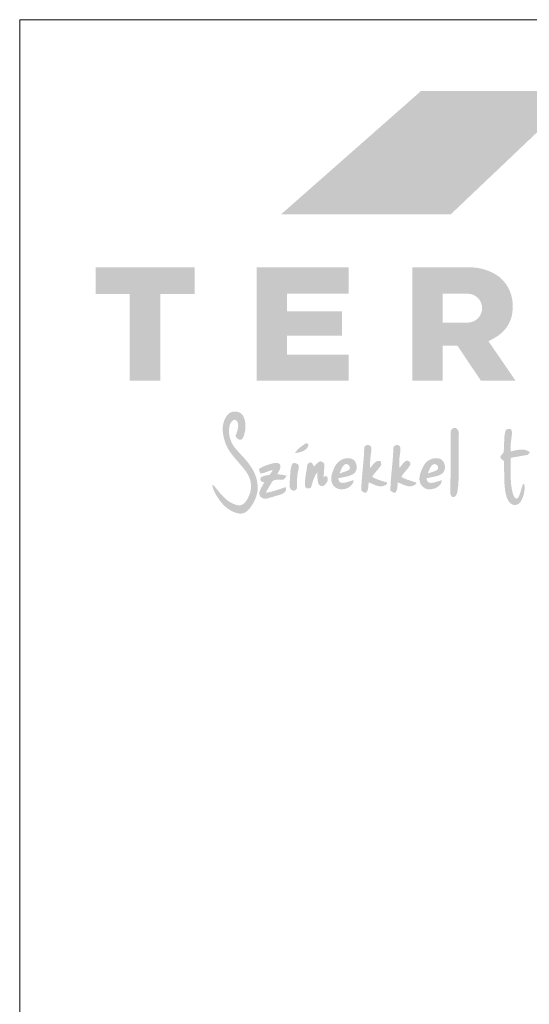
# Paper-space layout 'Elrendezés1' of a CAD drawing. Units: metres. Extents: x 4 to 287, y -4 to 199.
# Drawn here: x 10 to 44, y 133 to 199 of the extents above; entities that cross this region are included whole.
import ezdxf

# ---------------------------------------------------------------- set-up
doc = ezdxf.new("R2010")
doc.units = ezdxf.units.M
doc.header["$LTSCALE"] = 0.05
doc.layers.get('0').update_dxf_attribs({"linetype": 'CONTINUOUS'})

# ---------------------------------------------------------------- blocks, each defined once
blk = doc.blocks.new('terran logo')
at = {"linetype": 'Continuous', "lineweight": 9, "true_color": 0xce1729}
h = blk.add_hatch(color=242, dxfattribs=at)
h.dxf.hatch_style = 1
h.paths.add_polyline_path([(46.202, 190.929), (35.489, 190.929), (26.109, 182.657), (37.502, 182.657)])
at = {"linetype": 'Continuous', "lineweight": 5, "true_color": 0xe9ad11}
h = blk.add_hatch(color=40, dxfattribs=at)
h.dxf.hatch_style = 1
h.paths.add_polyline_path([(18.006, 177.292), (20.306, 177.292), (20.306, 179.085), (13.648, 179.085), (13.648, 177.292), (15.948, 177.292), (15.948, 171.471), (18.006, 171.471)])
h = blk.add_hatch(color=40, dxfattribs=at)
h.dxf.hatch_style = 1
h.paths.add_polyline_path([(30.189, 176.128), (26.503, 176.128), (26.503, 177.331), (30.633, 177.331), (30.633, 179.085), (24.471, 179.085), (24.471, 171.471), (30.633, 171.471), (30.633, 173.225), (26.503, 173.225), (26.503, 174.496), (30.189, 174.496)])
h = blk.add_hatch(color=40, dxfattribs=at)
h.dxf.hatch_style = 1
h.paths.add_polyline_path([(41.652, 176.348, 0.242803), (40.745, 178.461, 0.144366), (38.943, 179.085), (34.912, 179.085), (34.912, 171.471), (36.963, 171.471), (36.963, 173.824), (37.944, 173.824), (39.523, 171.471), (41.849, 171.471), (40.026, 174.129, 0.049854), (40.764, 174.561, 0.240032)])
h.paths.add_polyline_path([(38.632, 175.377), (36.963, 175.377), (36.963, 177.319), (38.632, 177.319, -1)], flags=16)
at = {"linetype": 'Continuous', "lineweight": 0, "true_color": 0x776a62}
for points in [[(24.325, 165.249), (24.3, 165.304), (24.274, 165.358), (24.247, 165.412), (24.218, 165.465), (24.189, 165.517), (24.158, 165.569), (24.127, 165.62), (24.094, 165.67), (24.06, 165.72), (24.029, 165.768), (23.996, 165.815), (23.963, 165.862), (23.929, 165.907), (23.859, 165.998), (23.787, 166.086), (23.675, 166.216), (23.174, 166.765), (23.063, 166.896), (22.991, 166.985), (22.961, 167.026), (22.931, 167.067), (22.903, 167.11), (22.876, 167.153), (22.85, 167.197), (22.825, 167.241), (22.801, 167.287), (22.779, 167.333), (22.758, 167.379), (22.738, 167.427), (22.72, 167.474), (22.703, 167.522), (22.687, 167.571), (22.673, 167.62), (22.66, 167.669), (22.648, 167.719), (22.638, 167.769), (22.629, 167.82), (22.622, 167.87), (22.616, 167.921), (22.612, 167.971), (22.609, 168.022), (22.608, 168.073), (22.608, 168.124), (22.61, 168.175), (22.613, 168.226), (22.618, 168.277), (22.625, 168.328), (22.633, 168.379), (22.641, 168.416), (22.667, 168.509), (22.695, 168.581), (22.722, 168.632), (22.753, 168.681), (22.776, 168.712), (22.801, 168.741), (22.828, 168.767), (22.857, 168.792), (22.889, 168.814), (22.906, 168.824), (22.923, 168.833), (22.936, 168.838), (22.948, 168.842), (22.961, 168.844), (22.973, 168.846), (22.985, 168.846), (22.997, 168.846), (23.009, 168.845), (23.021, 168.842), (23.033, 168.839), (23.055, 168.831), (23.077, 168.819), (23.097, 168.805), (23.116, 168.789), (23.142, 168.761), (23.163, 168.729), (23.18, 168.696), (23.192, 168.661), (23.2, 168.63), (23.208, 168.599), (23.213, 168.568), (23.218, 168.537), (23.221, 168.506), (23.223, 168.475), (23.224, 168.444), (23.223, 168.414), (23.221, 168.383), (23.219, 168.352), (23.215, 168.321), (23.211, 168.291), (23.199, 168.23), (23.185, 168.169), (23.159, 168.078), (23.052, 167.785), (23.055, 167.763), (23.059, 167.74), (23.066, 167.719), (23.075, 167.697), (23.086, 167.677), (23.099, 167.657), (23.114, 167.637), (23.129, 167.619), (23.147, 167.602), (23.165, 167.586), (23.185, 167.571), (23.205, 167.557), (23.226, 167.545), (23.248, 167.534), (23.27, 167.525), (23.292, 167.518), (23.315, 167.512), (23.338, 167.508), (23.36, 167.507), (23.382, 167.508), (23.404, 167.51), (23.425, 167.516), (23.445, 167.523), (23.464, 167.534), (23.482, 167.547), (23.499, 167.562), (23.515, 167.581), (23.529, 167.603), (23.542, 167.627), (23.562, 167.673), (23.58, 167.72), (23.598, 167.767), (23.615, 167.815), (23.63, 167.863), (23.644, 167.912), (23.657, 167.961), (23.669, 168.011), (23.679, 168.061), (23.689, 168.111), (23.696, 168.162), (23.703, 168.212), (23.708, 168.263), (23.712, 168.314), (23.714, 168.365), (23.715, 168.416), (23.715, 168.467), (23.712, 168.518), (23.709, 168.568), (23.704, 168.619), (23.697, 168.669), (23.689, 168.719), (23.679, 168.769), (23.668, 168.818), (23.655, 168.867), (23.64, 168.915), (23.623, 168.963), (23.605, 169.01), (23.585, 169.057), (23.564, 169.099), (23.54, 169.138), (23.513, 169.174), (23.484, 169.208), (23.452, 169.239), (23.417, 169.268), (23.381, 169.293), (23.343, 169.316), (23.303, 169.337), (23.262, 169.354), (23.219, 169.369), (23.176, 169.381), (23.132, 169.39), (23.087, 169.397), (23.042, 169.4), (22.997, 169.401), (22.951, 169.399), (22.907, 169.394), (22.862, 169.387), (22.818, 169.376), (22.775, 169.362), (22.734, 169.346), (22.693, 169.327), (22.655, 169.304), (22.618, 169.279), (22.583, 169.251), (22.55, 169.22), (22.519, 169.186), (22.491, 169.148), (22.445, 169.087), (22.402, 169.024), (22.364, 168.959), (22.33, 168.893), (22.3, 168.826), (22.274, 168.758), (22.251, 168.688), (22.232, 168.618), (22.217, 168.546), (22.205, 168.474), (22.196, 168.401), (22.19, 168.328), (22.187, 168.254), (22.187, 168.18), (22.19, 168.106), (22.195, 168.031), (22.203, 167.957), (22.213, 167.882), (22.226, 167.808), (22.24, 167.734), (22.256, 167.66), (22.275, 167.587), (22.294, 167.514), (22.316, 167.443), (22.339, 167.372), (22.363, 167.301), (22.388, 167.232), (22.415, 167.164), (22.442, 167.097), (22.477, 167.026), (22.514, 166.956), (22.553, 166.887), (22.593, 166.82), (22.635, 166.753), (22.679, 166.688), (22.724, 166.624), (22.77, 166.56), (22.817, 166.497), (22.866, 166.435), (22.915, 166.374), (22.965, 166.313), (23.066, 166.193), (23.478, 165.715), (23.578, 165.593), (23.627, 165.531), (23.674, 165.469), (23.721, 165.405), (23.766, 165.341), (23.81, 165.276), (23.84, 165.23), (23.868, 165.182), (23.895, 165.134), (23.92, 165.085), (23.943, 165.035), (23.965, 164.984), (23.985, 164.933), (24.003, 164.881), (24.019, 164.829), (24.034, 164.776), (24.047, 164.722), (24.058, 164.669), (24.067, 164.615), (24.074, 164.56), (24.08, 164.506), (24.084, 164.451), (24.085, 164.396), (24.085, 164.342), (24.083, 164.287), (24.079, 164.232), (24.073, 164.178), (24.065, 164.124), (24.056, 164.07), (24.044, 164.016), (24.03, 163.963), (24.014, 163.91), (23.995, 163.858), (23.975, 163.807), (23.953, 163.755), (23.926, 163.692), (23.896, 163.626), (23.863, 163.561), (23.828, 163.495), (23.809, 163.463), (23.789, 163.431), (23.768, 163.4), (23.746, 163.37), (23.724, 163.341), (23.7, 163.312), (23.676, 163.285), (23.651, 163.259), (23.625, 163.235), (23.597, 163.212), (23.569, 163.191), (23.54, 163.172), (23.51, 163.155), (23.478, 163.14), (23.446, 163.127), (23.413, 163.116), (23.378, 163.108), (23.342, 163.103), (23.305, 163.1), (23.267, 163.1), (23.228, 163.104), (23.172, 163.114), (23.117, 163.126), (23.063, 163.141), (23.009, 163.157), (22.957, 163.176), (22.906, 163.197), (22.855, 163.219), (22.805, 163.243), (22.756, 163.269), (22.708, 163.297), (22.66, 163.326), (22.613, 163.356), (22.568, 163.388), (22.522, 163.421), (22.478, 163.456), (22.434, 163.491), (22.391, 163.527), (22.349, 163.565), (22.307, 163.603), (22.266, 163.642), (22.226, 163.681), (22.186, 163.722), (22.109, 163.804), (22.034, 163.887), (21.926, 164.013), (21.668, 164.332), (21.604, 164.396), (21.552, 164.44), (21.515, 164.467), (21.477, 164.492), (21.484, 164.452), (21.491, 164.412), (21.5, 164.372), (21.51, 164.333), (21.521, 164.294), (21.533, 164.255), (21.546, 164.217), (21.559, 164.179), (21.589, 164.103), (21.621, 164.029), (21.656, 163.956), (21.713, 163.849), (21.796, 163.709), (21.976, 163.439), (22.008, 163.397), (22.04, 163.355), (22.073, 163.313), (22.107, 163.272), (22.142, 163.232), (22.177, 163.192), (22.213, 163.153), (22.251, 163.115), (22.288, 163.077), (22.327, 163.04), (22.367, 163.005), (22.407, 162.97), (22.448, 162.936), (22.49, 162.903), (22.532, 162.871), (22.576, 162.84), (22.62, 162.81), (22.665, 162.782), (22.71, 162.755), (22.756, 162.729), (22.803, 162.705), (22.851, 162.682), (22.899, 162.661), (22.949, 162.641), (22.998, 162.622), (23.049, 162.606), (23.1, 162.59), (23.152, 162.577), (23.204, 162.566), (23.228, 162.56), (23.251, 162.555), (23.299, 162.548), (23.347, 162.544), (23.394, 162.543), (23.442, 162.546), (23.489, 162.553), (23.536, 162.562), (23.582, 162.575), (23.626, 162.591), (23.67, 162.61), (23.712, 162.632), (23.753, 162.657), (23.772, 162.671), (23.791, 162.685), (23.81, 162.701), (23.828, 162.717), (23.846, 162.733), (23.883, 162.77), (23.92, 162.808), (23.956, 162.847), (23.99, 162.887), (24.024, 162.928), (24.056, 162.969), (24.088, 163.011), (24.118, 163.054), (24.148, 163.098), (24.176, 163.142), (24.204, 163.187), (24.23, 163.233), (24.256, 163.279), (24.28, 163.326), (24.304, 163.374), (24.326, 163.422), (24.348, 163.47), (24.368, 163.519), (24.388, 163.568), (24.406, 163.618), (24.424, 163.667), (24.44, 163.718), (24.456, 163.768), (24.47, 163.819), (24.484, 163.87), (24.497, 163.921), (24.508, 163.973), (24.519, 164.024), (24.528, 164.075), (24.533, 164.136), (24.536, 164.196), (24.537, 164.256), (24.537, 164.316), (24.535, 164.376), (24.531, 164.436), (24.526, 164.496), (24.519, 164.555), (24.511, 164.615), (24.501, 164.674), (24.489, 164.733), (24.477, 164.792), (24.462, 164.85), (24.447, 164.908), (24.43, 164.966), (24.411, 165.024), (24.392, 165.081), (24.371, 165.137), (24.348, 165.193)], [(38.019, 166.96), (38.021, 167.319), (38.026, 167.558), (38.03, 167.678), (38.035, 167.798), (38.041, 167.917), (38.041, 167.937), (38.04, 167.957), (38.037, 167.977), (38.034, 167.998), (38.029, 168.019), (38.024, 168.04), (38.017, 168.061), (38.01, 168.082), (38.001, 168.103), (37.992, 168.123), (37.981, 168.143), (37.97, 168.162), (37.958, 168.18), (37.945, 168.198), (37.931, 168.215), (37.917, 168.23), (37.901, 168.245), (37.885, 168.258), (37.868, 168.269), (37.851, 168.28), (37.833, 168.288), (37.814, 168.295), (37.795, 168.3), (37.775, 168.303), (37.754, 168.304), (37.733, 168.303), (37.712, 168.299), (37.69, 168.293), (37.667, 168.285), (37.642, 168.272), (37.619, 168.257), (37.598, 168.24), (37.578, 168.22), (37.553, 168.189), (37.532, 168.154), (37.515, 168.116), (37.498, 168.063), (37.49, 168.008), (37.488, 167.954), (37.486, 167.707), (37.49, 165.484), (37.482, 164.991), (37.471, 164.621), (37.459, 164.374), (37.46, 164.33), (37.459, 163.996), (37.467, 163.93), (37.475, 163.887), (37.486, 163.844), (37.499, 163.802), (37.508, 163.782), (37.517, 163.761), (37.527, 163.741), (37.534, 163.728), (37.541, 163.716), (37.55, 163.706), (37.559, 163.696), (37.569, 163.687), (37.58, 163.68), (37.591, 163.673), (37.602, 163.667), (37.614, 163.663), (37.627, 163.659), (37.639, 163.656), (37.652, 163.654), (37.665, 163.653), (37.678, 163.653), (37.691, 163.654), (37.704, 163.656), (37.73, 163.662), (37.742, 163.667), (37.755, 163.672), (37.767, 163.678), (37.778, 163.685), (37.789, 163.692), (37.799, 163.701), (37.809, 163.71), (37.818, 163.72), (37.827, 163.73), (37.834, 163.741), (37.841, 163.753), (37.854, 163.775), (37.876, 163.819), (37.896, 163.865), (37.913, 163.911), (37.935, 163.982), (37.957, 164.079), (38, 164.449), (38.008, 164.568), (38.014, 164.688), (38.019, 164.807), (38.022, 164.927), (38.026, 165.047), (38.029, 165.286), (38.03, 165.525)], [(41.527, 166.02), (41.525, 166.194), (41.522, 166.281), (41.668, 166.318), (42.593, 166.475), (42.615, 166.477), (42.636, 166.481), (42.655, 166.488), (42.673, 166.498), (42.705, 166.522), (42.812, 166.661), (42.772, 166.691), (42.732, 166.718), (42.691, 166.742), (42.649, 166.764), (42.606, 166.782), (42.563, 166.798), (42.52, 166.811), (42.476, 166.822), (42.431, 166.831), (42.386, 166.837), (42.341, 166.842), (42.295, 166.844), (42.249, 166.845), (42.203, 166.844), (42.156, 166.842), (42.11, 166.838), (42.063, 166.833), (42.017, 166.826), (41.97, 166.819), (41.877, 166.802), (41.739, 166.771), (41.514, 166.715), (41.509, 166.83), (41.508, 166.984), (41.519, 167.214), (41.598, 167.823), (41.608, 167.96), (41.603, 168.037), (41.595, 168.082), (41.587, 168.111), (41.576, 168.139), (41.562, 168.165), (41.554, 168.177), (41.545, 168.189), (41.536, 168.201), (41.525, 168.212), (41.514, 168.222), (41.501, 168.232), (41.474, 168.236), (41.431, 168.238), (41.386, 168.236), (41.342, 168.229), (41.314, 168.221), (41.286, 168.211), (41.261, 168.198), (41.237, 168.183), (41.225, 168.174), (41.215, 168.165), (41.205, 168.155), (41.196, 168.144), (41.188, 168.132), (41.18, 168.12), (41.173, 168.108), (41.168, 168.094), (41.163, 168.08), (41.159, 168.065), (41.148, 168.02), (41.138, 167.975), (41.129, 167.93), (41.121, 167.885), (41.114, 167.839), (41.108, 167.794), (41.098, 167.703), (41.089, 167.565), (41.071, 166.967), (41.062, 166.83), (41.053, 166.739), (41.052, 166.723), (41.05, 166.709), (41.047, 166.694), (41.043, 166.681), (41.033, 166.654), (41.021, 166.629), (40.998, 166.593), (40.868, 166.439), (40.836, 166.392), (40.834, 166.376), (40.833, 166.36), (40.833, 166.346), (40.834, 166.331), (40.837, 166.317), (40.841, 166.304), (40.845, 166.291), (40.851, 166.279), (40.858, 166.267), (40.865, 166.256), (40.882, 166.234), (40.901, 166.213), (40.956, 166.165), (41.067, 166.075), (41.073, 165.925), (41.079, 165.624), (41.09, 164.796), (41.097, 164.646), (41.107, 164.496), (41.113, 164.421), (41.12, 164.347), (41.128, 164.272), (41.137, 164.197), (41.147, 164.123), (41.159, 164.049), (41.171, 163.974), (41.186, 163.9), (41.202, 163.826), (41.242, 163.677), (41.277, 163.581), (41.308, 163.511), (41.344, 163.443), (41.371, 163.399), (41.399, 163.357), (41.431, 163.317), (41.465, 163.279), (41.501, 163.242), (41.52, 163.225), (41.54, 163.209), (41.561, 163.194), (41.582, 163.181), (41.605, 163.169), (41.628, 163.159), (41.652, 163.15), (41.676, 163.142), (41.701, 163.136), (41.726, 163.131), (41.751, 163.127), (41.777, 163.125), (41.803, 163.124), (41.828, 163.125), (41.854, 163.127), (41.879, 163.13), (41.904, 163.134), (41.929, 163.141), (41.953, 163.148), (41.977, 163.157), (42, 163.167), (42.023, 163.179), (42.045, 163.191), (42.066, 163.206), (42.086, 163.221), (42.104, 163.239), (42.122, 163.257), (42.139, 163.277), (42.154, 163.298), (42.175, 163.329), (42.196, 163.36), (42.216, 163.392), (42.235, 163.425), (42.253, 163.458), (42.27, 163.491), (42.286, 163.525), (42.302, 163.559), (42.33, 163.628), (42.356, 163.699), (42.379, 163.77), (42.398, 163.843), (42.415, 163.916), (42.429, 163.99), (42.44, 164.065), (42.449, 164.14), (42.455, 164.215), (42.459, 164.327), (42.457, 164.343), (42.443, 164.47), (42.434, 164.494), (42.425, 164.507), (42.415, 164.519), (42.408, 164.524), (42.401, 164.529), (42.393, 164.533), (42.385, 164.536), (42.376, 164.538), (42.365, 164.539), (42.348, 164.508), (42.333, 164.476), (42.318, 164.444), (42.304, 164.411), (42.292, 164.377), (42.28, 164.344), (42.248, 164.241), (42.161, 163.929), (42.138, 163.861), (42.126, 163.828), (42.112, 163.795), (42.098, 163.763), (42.082, 163.731), (42.065, 163.7), (42.047, 163.67), (42.028, 163.64), (42.007, 163.611), (41.984, 163.583), (41.97, 163.574), (41.957, 163.567), (41.944, 163.561), (41.932, 163.557), (41.919, 163.555), (41.907, 163.554), (41.895, 163.555), (41.883, 163.557), (41.871, 163.56), (41.86, 163.564), (41.849, 163.57), (41.838, 163.576), (41.828, 163.584), (41.817, 163.592), (41.798, 163.611), (41.78, 163.632), (41.749, 163.68), (41.725, 163.729), (41.712, 163.765), (41.684, 163.848), (41.659, 163.933), (41.637, 164.017), (41.617, 164.102), (41.599, 164.188), (41.584, 164.274), (41.57, 164.36), (41.559, 164.446), (41.549, 164.532), (41.541, 164.619), (41.535, 164.706), (41.529, 164.793), (41.526, 164.88), (41.523, 164.968), (41.52, 165.143), (41.52, 165.319)], [(27.886, 167.008), (27.903, 167.043), (27.917, 167.08), (27.929, 167.119), (27.937, 167.16), (27.942, 167.202), (27.781, 167.278), (27.582, 167.142), (27.387, 166.996), (27.308, 166.929), (27.257, 166.882), (27.209, 166.833), (27.163, 166.782), (27.141, 166.755), (27.119, 166.728), (27.098, 166.701), (27.078, 166.672), (27.059, 166.643), (27.041, 166.614), (27.078, 166.617), (27.116, 166.621), (27.155, 166.626), (27.195, 166.631), (27.235, 166.638), (27.275, 166.646), (27.316, 166.655), (27.357, 166.665), (27.397, 166.676), (27.438, 166.688), (27.478, 166.702), (27.517, 166.717), (27.556, 166.733), (27.593, 166.75), (27.63, 166.769), (27.666, 166.789), (27.7, 166.811), (27.732, 166.834), (27.763, 166.859), (27.792, 166.885), (27.819, 166.914), (27.843, 166.943), (27.866, 166.975)], [(32.076, 165.832), (32.094, 166.241), (32.15, 166.684), (32.165, 166.832), (32.165, 166.923), (32.158, 166.967), (32.151, 166.995), (32.141, 167.022), (32.128, 167.048), (32.12, 167.061), (32.112, 167.073), (32.102, 167.085), (32.092, 167.096), (32.076, 167.108), (32.059, 167.118), (32.042, 167.127), (32.024, 167.134), (32.006, 167.14), (31.987, 167.144), (31.968, 167.147), (31.949, 167.149), (31.93, 167.149), (31.911, 167.148), (31.892, 167.145), (31.873, 167.142), (31.854, 167.137), (31.836, 167.131), (31.819, 167.124), (31.802, 167.115), (31.786, 167.106), (31.77, 167.095), (31.756, 167.083), (31.742, 167.071), (31.73, 167.057), (31.719, 167.042), (31.709, 167.026), (31.701, 167.009), (31.695, 166.991), (31.689, 166.972), (31.686, 166.953), (31.685, 166.932), (31.685, 166.911), (31.683, 166.813), (31.679, 166.716), (31.675, 166.619), (31.664, 166.424), (31.65, 166.23), (31.552, 165.162), (31.512, 164.677), (31.5, 164.482), (31.49, 164.288), (31.487, 164.19), (31.484, 164.093), (31.495, 164.085), (31.529, 164.06), (31.642, 163.979), (31.668, 163.965), (31.695, 163.954), (31.708, 163.95), (31.722, 163.946), (31.735, 163.944), (31.748, 163.944), (31.761, 163.944), (31.775, 163.946), (31.788, 163.949), (31.801, 163.954), (31.813, 163.961), (31.826, 163.969), (31.839, 163.979), (31.851, 163.991), (31.864, 164.011), (31.876, 164.031), (31.887, 164.051), (31.897, 164.072), (31.906, 164.093), (31.915, 164.114), (31.922, 164.135), (31.934, 164.179), (31.948, 164.247), (31.975, 164.526), (31.99, 164.639), (32.053, 164.616), (32.37, 164.479), (32.466, 164.441), (32.531, 164.42), (32.563, 164.41), (32.596, 164.401), (32.629, 164.394), (32.662, 164.387), (32.695, 164.382), (32.729, 164.378), (32.762, 164.376), (32.796, 164.375), (32.83, 164.376), (32.864, 164.378), (32.899, 164.383), (32.933, 164.389), (32.958, 164.397), (32.998, 164.411), (33.099, 164.452), (33.14, 164.475), (33.164, 164.492), (33.175, 164.501), (33.185, 164.51), (33.194, 164.52), (33.202, 164.531), (33.209, 164.542), (33.215, 164.553), (33.219, 164.565), (33.222, 164.578), (33.224, 164.591), (33.224, 164.604), (33.222, 164.618), (33.218, 164.633), (32.833, 164.753), (32.556, 164.847), (32.454, 164.889), (32.388, 164.92), (32.322, 164.953), (32.258, 164.989), (32.227, 165.008), (32.242, 165.038), (32.258, 165.067), (32.274, 165.095), (32.292, 165.123), (32.328, 165.177), (32.387, 165.255), (32.643, 165.555), (32.724, 165.658), (32.762, 165.711), (32.797, 165.767), (32.804, 165.776), (32.814, 165.795), (32.821, 165.814), (32.827, 165.843), (32.828, 165.874), (32.794, 166.058), (32.759, 166.071), (32.725, 166.08), (32.692, 166.085), (32.66, 166.087), (32.629, 166.086), (32.599, 166.083), (32.571, 166.076), (32.543, 166.067), (32.516, 166.055), (32.49, 166.042), (32.465, 166.026), (32.441, 166.009), (32.417, 165.99), (32.394, 165.969), (32.372, 165.947), (32.349, 165.924), (32.306, 165.876), (32.183, 165.723), (32.143, 165.674), (32.122, 165.651), (32.101, 165.629), (32.08, 165.608)], [(34.569, 165.52), (34.657, 165.629), (34.698, 165.686), (34.736, 165.744), (34.754, 165.774), (34.772, 165.805), (34.788, 165.836), (34.791, 165.854), (34.793, 165.872), (34.794, 165.889), (34.792, 165.906), (34.79, 165.922), (34.786, 165.938), (34.78, 165.954), (34.774, 165.969), (34.766, 165.983), (34.757, 165.997), (34.748, 166.01), (34.737, 166.022), (34.725, 166.033), (34.713, 166.044), (34.7, 166.053), (34.686, 166.062), (34.671, 166.07), (34.657, 166.076), (34.641, 166.082), (34.625, 166.086), (34.609, 166.09), (34.592, 166.092), (34.576, 166.092), (34.559, 166.092), (34.542, 166.09), (34.525, 166.087), (34.508, 166.082), (34.492, 166.076), (34.475, 166.068), (34.456, 166.057), (34.437, 166.045), (34.419, 166.032), (34.401, 166.019), (34.368, 165.99), (34.337, 165.96), (34.264, 165.877), (34.083, 165.65), (34.036, 165.604), (34.034, 165.961), (34.059, 166.353), (34.099, 166.636), (34.101, 166.652), (34.12, 166.871), (34.118, 166.921), (34.113, 166.954), (34.106, 166.986), (34.095, 167.017), (34.089, 167.032), (34.082, 167.047), (34.073, 167.061), (34.064, 167.075), (34.054, 167.088), (34.042, 167.102), (34.026, 167.113), (34.008, 167.122), (33.991, 167.13), (33.972, 167.137), (33.954, 167.142), (33.935, 167.146), (33.916, 167.148), (33.896, 167.149), (33.877, 167.149), (33.858, 167.148), (33.839, 167.145), (33.821, 167.141), (33.802, 167.136), (33.785, 167.129), (33.768, 167.122), (33.751, 167.113), (33.735, 167.103), (33.72, 167.092), (33.707, 167.08), (33.694, 167.067), (33.682, 167.053), (33.671, 167.037), (33.662, 167.021), (33.655, 167.004), (33.648, 166.986), (33.644, 166.967), (33.641, 166.947), (33.64, 166.926), (33.64, 166.904), (33.638, 166.806), (33.635, 166.709), (33.63, 166.612), (33.619, 166.418), (33.605, 166.224), (33.498, 165.062), (33.467, 164.674), (33.455, 164.48), (33.447, 164.285), (33.444, 164.188), (33.441, 164.091), (33.656, 163.951), (33.721, 163.932), (33.745, 163.947), (33.767, 163.963), (33.787, 163.981), (33.805, 164), (33.822, 164.019), (33.836, 164.04), (33.849, 164.062), (33.86, 164.085), (33.87, 164.108), (33.879, 164.133), (33.887, 164.157), (33.893, 164.183), (33.899, 164.209), (33.907, 164.262), (33.913, 164.317), (33.929, 164.536), (33.935, 164.588), (33.939, 164.613), (33.944, 164.638), (34.01, 164.614), (34.31, 164.486), (34.412, 164.445), (34.48, 164.422), (34.514, 164.412), (34.549, 164.403), (34.583, 164.395), (34.618, 164.388), (34.653, 164.382), (34.688, 164.378), (34.723, 164.376), (34.758, 164.376), (34.794, 164.377), (34.829, 164.38), (34.865, 164.386), (34.901, 164.393), (34.937, 164.403), (34.969, 164.417), (35.097, 164.477), (35.128, 164.499), (35.146, 164.515), (35.161, 164.533), (35.167, 164.543), (35.173, 164.553), (35.177, 164.564), (35.181, 164.575), (35.184, 164.587), (35.185, 164.599), (35.186, 164.612), (35.185, 164.626), (35.079, 164.663), (34.58, 164.822), (34.475, 164.862), (34.407, 164.892), (34.34, 164.925), (34.307, 164.943), (34.274, 164.961), (34.242, 164.981), (34.21, 165.001), (34.179, 165.022), (34.197, 165.053), (34.215, 165.083), (34.235, 165.112), (34.275, 165.169), (34.318, 165.225)], [(26.472, 165.081), (26.411, 165.103), (26.286, 165.138), (25.856, 165.189), (25.873, 165.225), (26.019, 165.518), (26.039, 165.575), (26.05, 165.614), (26.058, 165.654), (26.063, 165.694), (26.064, 165.714), (26.065, 165.735), (26.061, 165.757), (26.056, 165.778), (26.05, 165.798), (26.041, 165.816), (26.032, 165.833), (26.021, 165.848), (26.008, 165.862), (25.995, 165.876), (25.98, 165.887), (25.965, 165.898), (25.948, 165.907), (25.931, 165.916), (25.913, 165.923), (25.894, 165.93), (25.875, 165.935), (25.855, 165.94), (25.835, 165.943), (25.794, 165.948), (25.753, 165.949), (25.711, 165.947), (25.671, 165.943), (25.632, 165.937), (25.595, 165.928), (25.207, 165.819), (25.017, 165.752), (24.894, 165.7), (24.804, 165.655), (24.745, 165.623), (24.688, 165.588), (24.675, 165.579), (24.664, 165.569), (24.655, 165.559), (24.647, 165.548), (24.641, 165.537), (24.637, 165.525), (24.633, 165.514), (24.631, 165.502), (24.63, 165.489), (24.63, 165.477), (24.631, 165.464), (24.636, 165.438), (24.648, 165.398), (24.706, 165.269), (24.72, 165.234), (24.75, 165.237), (24.81, 165.247), (24.869, 165.259), (24.956, 165.282), (25.098, 165.33), (25.466, 165.461), (25.554, 165.484), (25.352, 165.161), (25.309, 165.148), (25.039, 165.093), (24.951, 165.07), (24.908, 165.056), (24.867, 165.038), (24.847, 165.028), (24.828, 165.018), (24.809, 165.006), (24.791, 164.993), (24.773, 164.98), (24.756, 164.965), (24.74, 164.949), (24.731, 164.931), (24.723, 164.913), (24.717, 164.896), (24.713, 164.879), (24.71, 164.863), (24.71, 164.847), (24.71, 164.831), (24.713, 164.816), (24.716, 164.801), (24.721, 164.787), (24.728, 164.773), (24.735, 164.76), (24.744, 164.748), (24.754, 164.736), (24.765, 164.725), (24.776, 164.714), (24.789, 164.704), (24.802, 164.696), (24.817, 164.687), (24.831, 164.68), (24.847, 164.673), (24.863, 164.668), (24.879, 164.663), (24.896, 164.659), (24.913, 164.656), (24.93, 164.655), (24.947, 164.654), (24.965, 164.654), (24.982, 164.656), (24.739, 164.208), (24.679, 164.059), (24.647, 163.957), (24.641, 163.931), (24.638, 163.905), (24.638, 163.88), (24.639, 163.856), (24.643, 163.832), (24.649, 163.809), (24.657, 163.786), (24.667, 163.764), (24.678, 163.743), (24.691, 163.723), (24.706, 163.703), (24.722, 163.684), (24.74, 163.667), (24.758, 163.65), (24.778, 163.634), (24.799, 163.619), (24.82, 163.605), (24.843, 163.593), (24.866, 163.581), (24.889, 163.571), (24.913, 163.562), (24.938, 163.554), (24.962, 163.547), (24.987, 163.542), (25.011, 163.538), (25.036, 163.536), (25.06, 163.535), (25.084, 163.536), (25.108, 163.538), (26.071, 163.82), (26.113, 163.837), (26.156, 163.856), (26.199, 163.879), (26.242, 163.904), (26.282, 163.932), (26.302, 163.947), (26.32, 163.963), (26.338, 163.979), (26.355, 163.996), (26.371, 164.014), (26.385, 164.032), (26.398, 164.051), (26.41, 164.07), (26.42, 164.09), (26.429, 164.111), (26.436, 164.132), (26.441, 164.154), (26.444, 164.176), (26.445, 164.199), (26.444, 164.222), (26.441, 164.245), (26.435, 164.27), (26.427, 164.294), (26.416, 164.319), (25.593, 164.053), (25.361, 163.995), (25.22, 163.965), (25.078, 163.94), (25.126, 164.046), (25.496, 164.669), (25.511, 164.691), (25.528, 164.711), (25.546, 164.729), (25.565, 164.744), (25.585, 164.758), (25.605, 164.77), (25.627, 164.78), (25.649, 164.789), (25.671, 164.796), (25.695, 164.802), (25.718, 164.806), (25.743, 164.81), (25.767, 164.812), (25.792, 164.814), (25.869, 164.815), (26.075, 164.811), (26.124, 164.813), (26.148, 164.815), (26.171, 164.819), (26.187, 164.818), (26.203, 164.818), (26.218, 164.82), (26.232, 164.823), (26.246, 164.826), (26.26, 164.831), (26.272, 164.837), (26.285, 164.843), (26.297, 164.851), (26.319, 164.868), (26.34, 164.887), (26.368, 164.92)], [(27.202, 165.122), (27.219, 165.239), (27.241, 165.354), (27.258, 165.431), (27.293, 165.631), (27.296, 165.698), (27.292, 165.738), (27.286, 165.763), (27.278, 165.789), (27.266, 165.814), (27.257, 165.824), (27.226, 165.852), (27.191, 165.878), (27.153, 165.9), (27.113, 165.918), (27.072, 165.93), (27.043, 165.936), (27.015, 165.938), (26.987, 165.938), (26.959, 165.935), (26.932, 165.928), (26.918, 165.924), (26.905, 165.919), (26.892, 165.912), (26.866, 165.885), (26.843, 165.855), (26.82, 165.811), (26.757, 165.579), (26.73, 165.386), (26.674, 164.45), (26.673, 164.424), (26.678, 164.36), (26.693, 164.297), (26.712, 164.249), (26.738, 164.205), (26.762, 164.175), (26.79, 164.149), (26.821, 164.125), (26.835, 164.116), (26.849, 164.109), (26.864, 164.103), (26.88, 164.098), (26.896, 164.094), (26.912, 164.091), (26.928, 164.09), (26.944, 164.09), (26.96, 164.091), (26.977, 164.093), (26.993, 164.096), (27.009, 164.1), (27.025, 164.105), (27.04, 164.112), (27.055, 164.119), (27.069, 164.127), (27.083, 164.136), (27.096, 164.145), (27.109, 164.156), (27.12, 164.167), (27.131, 164.179), (27.14, 164.192), (27.149, 164.206), (27.156, 164.22), (27.162, 164.235), (27.167, 164.25), (27.171, 164.266), (27.173, 164.283), (27.173, 164.3), (27.184, 164.927)], [(28.993, 165.465), (29.008, 165.727), (29.006, 165.814), (29.006, 165.83), (29.005, 165.845), (29.003, 165.86), (28.999, 165.874), (28.995, 165.888), (28.989, 165.901), (28.983, 165.914), (28.976, 165.926), (28.968, 165.938), (28.959, 165.949), (28.95, 165.96), (28.928, 165.98), (28.905, 165.997), (28.88, 166.012), (28.853, 166.024), (28.825, 166.034), (28.796, 166.041), (28.767, 166.045), (28.738, 166.046), (28.71, 166.043), (28.676, 166.03), (28.643, 166.013), (28.597, 165.985), (28.54, 165.941), (28.313, 165.704), (28.288, 165.748), (28.207, 165.898), (28.182, 165.927), (28.164, 165.944), (28.144, 165.958), (28.133, 165.964), (28.122, 165.97), (28.11, 165.974), (28.097, 165.978), (28.083, 165.981), (28.071, 165.979), (28.047, 165.973), (28.011, 165.96), (27.978, 165.942), (27.948, 165.92), (27.921, 165.894), (27.897, 165.865), (27.879, 165.832), (27.869, 165.81), (27.861, 165.786), (27.856, 165.761), (27.854, 165.736), (27.749, 165.059), (27.722, 164.833), (27.712, 164.697), (27.708, 164.606), (27.708, 164.515), (27.71, 164.424), (27.712, 164.401), (27.717, 164.379), (27.724, 164.358), (27.733, 164.339), (27.744, 164.322), (27.756, 164.306), (27.771, 164.291), (27.786, 164.278), (27.803, 164.266), (27.821, 164.256), (27.84, 164.248), (27.86, 164.241), (27.88, 164.235), (27.901, 164.231), (27.922, 164.229), (27.943, 164.229), (27.964, 164.23), (27.985, 164.233), (28.005, 164.237), (28.024, 164.244), (28.043, 164.252), (28.061, 164.261), (28.078, 164.273), (28.093, 164.286), (28.107, 164.301), (28.119, 164.318), (28.129, 164.337), (28.138, 164.358), (28.144, 164.38), (28.179, 164.517), (28.252, 164.752), (28.315, 164.916), (28.373, 165.044), (28.421, 165.138), (28.473, 165.229), (28.53, 165.319), (28.542, 164.986), (28.563, 164.756), (28.582, 164.656), (28.602, 164.581), (28.607, 164.565), (28.613, 164.549), (28.62, 164.534), (28.629, 164.519), (28.638, 164.505), (28.648, 164.492), (28.659, 164.479), (28.671, 164.467), (28.683, 164.456), (28.696, 164.446), (28.71, 164.436), (28.724, 164.427), (28.739, 164.419), (28.754, 164.412), (28.77, 164.406), (28.785, 164.401), (28.801, 164.397), (28.818, 164.394), (28.834, 164.392), (28.85, 164.391), (28.867, 164.392), (28.883, 164.393), (28.9, 164.396), (28.916, 164.399), (28.932, 164.404), (28.947, 164.411), (28.962, 164.419), (28.977, 164.428), (28.992, 164.438), (29.013, 164.453), (29.033, 164.469), (29.053, 164.487), (29.073, 164.505), (29.092, 164.525), (29.11, 164.546), (29.128, 164.568), (29.145, 164.591), (29.16, 164.615), (29.175, 164.639), (29.188, 164.664), (29.2, 164.689), (29.211, 164.714), (29.22, 164.74), (29.228, 164.766), (29.234, 164.792), (29.237, 164.818), (29.239, 164.844), (29.239, 164.869), (29.237, 164.894), (29.233, 164.919), (29.226, 164.943), (29.216, 164.966), (29.205, 164.989), (29.19, 165.011), (29.173, 165.032), (29.152, 165.051), (29.129, 165.07), (29.103, 165.087), (28.96, 164.97), (28.959, 165.028)]]:
    blk.add_hatch(color=251, dxfattribs=at).paths.add_polyline_path(points)
h = blk.add_hatch(color=251, dxfattribs=at)
h.paths.add_polyline_path([(30.904, 165.176), (30.938, 165.198), (30.971, 165.221), (31.004, 165.247), (31.035, 165.274), (31.063, 165.305), (31.088, 165.339), (31.109, 165.375), (31.128, 165.412), (31.144, 165.452), (31.157, 165.492), (31.167, 165.534), (31.175, 165.576), (31.179, 165.619), (31.181, 165.662), (31.18, 165.706), (31.176, 165.75), (31.169, 165.793), (31.16, 165.835), (31.149, 165.877), (31.134, 165.918), (31.118, 165.958), (31.098, 165.996), (31.076, 166.032), (31.052, 166.067), (31.025, 166.099), (30.996, 166.129), (30.965, 166.156), (30.931, 166.18), (30.895, 166.201), (30.857, 166.219), (30.816, 166.233), (30.774, 166.244), (30.729, 166.25), (30.679, 166.258), (30.629, 166.262), (30.58, 166.264), (30.531, 166.262), (30.482, 166.258), (30.435, 166.251), (30.387, 166.242), (30.341, 166.23), (30.295, 166.215), (30.25, 166.198), (30.206, 166.179), (30.163, 166.158), (30.121, 166.134), (30.081, 166.109), (30.041, 166.081), (30.002, 166.052), (29.965, 166.021), (29.929, 165.988), (29.895, 165.953), (29.862, 165.917), (29.831, 165.88), (29.801, 165.841), (29.773, 165.801), (29.747, 165.76), (29.722, 165.718), (29.699, 165.674), (29.679, 165.63), (29.66, 165.585), (29.643, 165.539), (29.6, 165.438), (29.559, 165.333), (29.535, 165.261), (29.514, 165.188), (29.504, 165.151), (29.496, 165.115), (29.489, 165.078), (29.483, 165.041), (29.478, 165.004), (29.474, 164.967), (29.471, 164.93), (29.47, 164.893), (29.471, 164.856), (29.473, 164.819), (29.476, 164.782), (29.481, 164.746), (29.488, 164.71), (29.497, 164.674), (29.508, 164.639), (29.521, 164.603), (29.535, 164.569), (29.552, 164.534), (29.571, 164.5), (29.606, 164.444), (29.645, 164.394), (29.689, 164.349), (29.736, 164.31), (29.787, 164.276), (29.841, 164.247), (29.898, 164.223), (29.957, 164.204), (30.017, 164.19), (30.079, 164.181), (30.142, 164.176), (30.206, 164.176), (30.27, 164.181), (30.333, 164.19), (30.396, 164.203), (30.458, 164.221), (30.519, 164.243), (30.577, 164.268), (30.634, 164.298), (30.687, 164.331), (30.738, 164.368), (30.785, 164.409), (30.828, 164.453), (30.867, 164.501), (30.901, 164.552), (30.93, 164.606), (30.953, 164.663), (30.97, 164.724), (30.982, 164.787), (30.924, 164.775), (30.867, 164.761), (30.527, 164.653), (30.441, 164.631), (30.384, 164.62), (30.355, 164.615), (30.326, 164.612), (30.296, 164.61), (30.267, 164.609), (30.238, 164.609), (30.208, 164.61), (30.178, 164.613), (30.148, 164.617), (30.134, 164.62), (30.12, 164.623), (30.107, 164.628), (30.095, 164.633), (30.083, 164.639), (30.072, 164.646), (30.062, 164.653), (30.043, 164.67), (30.026, 164.689), (30.011, 164.71), (29.991, 164.745), (29.933, 164.908), (29.971, 164.919), (30.049, 164.939), (30.208, 164.972), (30.53, 165.035), (30.608, 165.055), (30.647, 165.066), (30.685, 165.078), (30.723, 165.091), (30.761, 165.106), (30.798, 165.121), (30.834, 165.138), (30.869, 165.157)])
h.paths.add_polyline_path([(30.17, 165.286), (30.032, 165.237), (30.148, 165.539), (30.18, 165.607), (30.204, 165.65), (30.23, 165.692), (30.244, 165.712), (30.259, 165.731), (30.274, 165.75), (30.291, 165.768), (30.308, 165.785), (30.326, 165.802), (30.346, 165.817), (30.366, 165.832), (30.387, 165.846), (30.408, 165.855), (30.429, 165.862), (30.45, 165.866), (30.471, 165.869), (30.492, 165.869), (30.512, 165.867), (30.532, 165.863), (30.552, 165.857), (30.571, 165.849), (30.589, 165.84), (30.607, 165.83), (30.624, 165.818), (30.639, 165.804), (30.654, 165.79), (30.668, 165.774), (30.68, 165.758), (30.691, 165.741), (30.701, 165.723), (30.709, 165.704), (30.715, 165.685), (30.72, 165.665), (30.723, 165.645), (30.724, 165.625), (30.723, 165.604), (30.72, 165.584), (30.715, 165.564), (30.708, 165.544), (30.698, 165.524), (30.686, 165.505), (30.646, 165.476), (30.604, 165.451), (30.562, 165.427), (30.496, 165.397)], flags=16)
h = blk.add_hatch(color=251, dxfattribs=at)
h.paths.add_polyline_path([(36.924, 165.236), (36.958, 165.268), (36.989, 165.303), (37.015, 165.34), (37.039, 165.38), (37.058, 165.421), (37.074, 165.465), (37.087, 165.51), (37.097, 165.556), (37.103, 165.603), (37.105, 165.65), (37.105, 165.698), (37.101, 165.746), (37.094, 165.793), (37.084, 165.839), (37.07, 165.885), (37.054, 165.929), (37.035, 165.972), (37.012, 166.013), (36.987, 166.052), (36.958, 166.088), (36.927, 166.122), (36.893, 166.152), (36.856, 166.179), (36.816, 166.202), (36.774, 166.222), (36.729, 166.237), (36.681, 166.247), (36.642, 166.253), (36.604, 166.258), (36.565, 166.261), (36.526, 166.262), (36.487, 166.261), (36.448, 166.259), (36.409, 166.255), (36.371, 166.25), (36.332, 166.243), (36.294, 166.235), (36.256, 166.225), (36.219, 166.214), (36.182, 166.201), (36.146, 166.186), (36.11, 166.171), (36.075, 166.153), (36.041, 166.135), (36.008, 166.115), (35.975, 166.094), (35.944, 166.071), (35.913, 166.047), (35.883, 166.022), (35.855, 165.996), (35.827, 165.968), (35.801, 165.939), (35.777, 165.909), (35.753, 165.878), (35.731, 165.845), (35.711, 165.812), (35.617, 165.638), (35.546, 165.489), (35.497, 165.367), (35.465, 165.273), (35.439, 165.178), (35.424, 165.114), (35.411, 165.05), (35.402, 164.984), (35.395, 164.919), (35.394, 164.88), (35.394, 164.842), (35.397, 164.804), (35.402, 164.765), (35.409, 164.728), (35.418, 164.69), (35.429, 164.653), (35.442, 164.617), (35.457, 164.581), (35.474, 164.546), (35.492, 164.512), (35.512, 164.48), (35.534, 164.448), (35.557, 164.417), (35.582, 164.388), (35.609, 164.36), (35.636, 164.334), (35.665, 164.309), (35.696, 164.286), (35.727, 164.265), (35.76, 164.246), (35.794, 164.229), (35.829, 164.214), (35.864, 164.201), (35.901, 164.191), (35.939, 164.183), (35.977, 164.178), (36.017, 164.175), (36.057, 164.175), (36.094, 164.176), (36.132, 164.178), (36.171, 164.181), (36.21, 164.187), (36.249, 164.193), (36.288, 164.201), (36.328, 164.21), (36.367, 164.221), (36.405, 164.234), (36.443, 164.248), (36.481, 164.263), (36.518, 164.28), (36.554, 164.298), (36.589, 164.317), (36.623, 164.339), (36.655, 164.361), (36.687, 164.385), (36.716, 164.411), (36.744, 164.438), (36.77, 164.466), (36.794, 164.496), (36.816, 164.527), (36.836, 164.56), (36.854, 164.595), (36.869, 164.63), (36.881, 164.668), (36.891, 164.706), (36.897, 164.746), (36.901, 164.788), (36.844, 164.775), (36.702, 164.732), (36.418, 164.642), (36.36, 164.628), (36.303, 164.618), (36.274, 164.614), (36.245, 164.611), (36.215, 164.609), (36.186, 164.609), (36.156, 164.609), (36.127, 164.611), (36.097, 164.614), (36.067, 164.619), (36.053, 164.622), (36.04, 164.626), (36.027, 164.63), (36.015, 164.636), (36.004, 164.642), (35.993, 164.649), (35.983, 164.656), (35.965, 164.673), (35.949, 164.692), (35.935, 164.713), (35.916, 164.747), (35.861, 164.908), (35.895, 164.918), (35.998, 164.944), (36.449, 165.036), (36.552, 165.063), (36.619, 165.083), (36.685, 165.107), (36.718, 165.12), (36.75, 165.134), (36.782, 165.149), (36.814, 165.166), (36.845, 165.183), (36.887, 165.208)])
h.paths.add_polyline_path([(35.954, 165.238), (36.082, 165.556), (36.115, 165.622), (36.139, 165.664), (36.166, 165.704), (36.18, 165.724), (36.195, 165.742), (36.21, 165.761), (36.227, 165.778), (36.244, 165.795), (36.262, 165.811), (36.281, 165.827), (36.301, 165.841), (36.323, 165.852), (36.344, 165.86), (36.366, 165.865), (36.388, 165.868), (36.409, 165.869), (36.431, 165.867), (36.452, 165.863), (36.472, 165.858), (36.492, 165.85), (36.511, 165.841), (36.53, 165.831), (36.547, 165.818), (36.564, 165.805), (36.579, 165.79), (36.594, 165.774), (36.606, 165.757), (36.618, 165.739), (36.628, 165.721), (36.636, 165.701), (36.642, 165.681), (36.647, 165.661), (36.65, 165.641), (36.65, 165.62), (36.648, 165.599), (36.644, 165.578), (36.638, 165.558), (36.629, 165.537), (36.618, 165.518), (36.604, 165.498), (36.563, 165.471), (36.522, 165.446), (36.458, 165.413), (36.347, 165.366)], flags=16)

psp = doc.layouts.new('Elrendezés1')

# ---------------------------------------------------------------- linework, layer by layer
at = {"linetype": 'Continuous', "lineweight": 18}
for p, q in [((9.767, 199.203), (286.767, 199.203)), ((9.767, 9.203), (9.767, 199.203))]:
    psp.add_line(p, q, dxfattribs=at)

# ---------------------------------------------------------------- block references
at = {"linetype": 'Continuous', "lineweight": 9}
psp.add_blockref('terran logo', (1.212, 3.472), dxfattribs=at)

doc.saveas('drawing.dxf')
